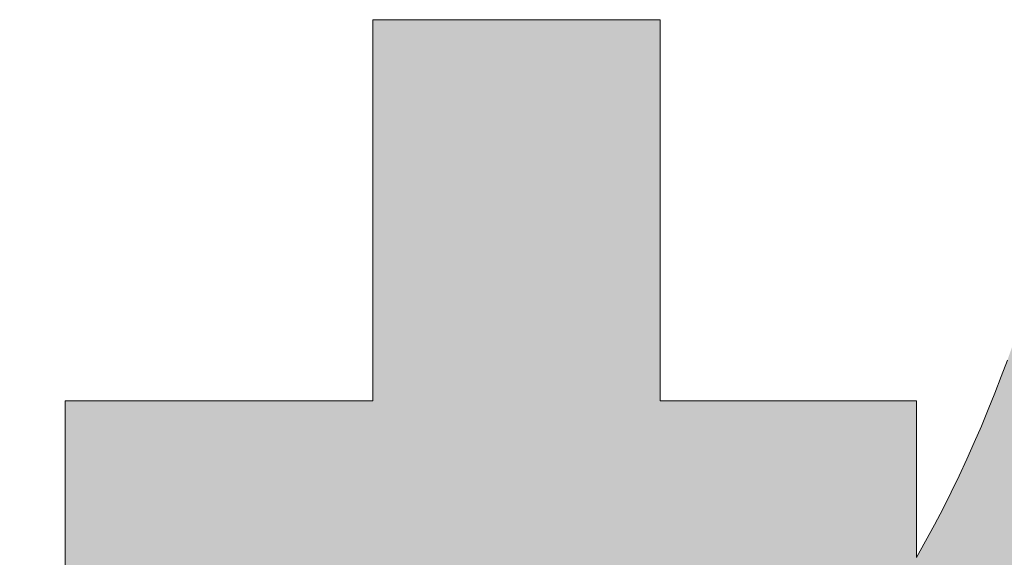
# Model space of a CAD drawing. Units: millimetres. Extents: x 35 to 1152, y 12 to 843.
# Drawn here: x 625 to 634, y 26 to 31 of the extents above; entities that cross this region are included whole.
import ezdxf

# ---------------------------------------------------------------- set-up
doc = ezdxf.new("R2010")
doc.units = ezdxf.units.MM
doc.layers.add('1', color=7, linetype='Continuous', lineweight=9)

# ---------------------------------------------------------------- blocks, each defined once
blk = doc.blocks.new('*G17')
at = {"layer": '1', "color": 7, "linetype": 'Continuous', "lineweight": 9}
blk.add_lwpolyline([(634.0452, 27.8564), (633.9921, 27.7134), (633.9368, 27.57), (633.8794, 27.4263), (633.8197, 27.2824), (633.7577, 27.1385), (633.6934, 26.9946), (633.6266, 26.8509), (633.5573, 26.7074), (633.4855, 26.5642), (633.411, 26.4215), (633.3339, 26.2792), (633.254, 26.1377), (633.254, 26.1421), (633.254, 26.155), (633.254, 26.1759), (633.254, 26.204), (633.254, 26.2388), (633.254, 26.2796), (633.254, 26.3259), (633.254, 26.3771), (633.254, 26.4325), (633.254, 26.4916), (633.254, 26.5536), (633.254, 26.6181), (633.254, 26.6845), (633.254, 26.752), (633.254, 26.8202), (633.254, 26.8883), (633.254, 26.9559), (633.254, 27.0222), (633.254, 27.0867), (633.254, 27.1488), (633.254, 27.2078), (633.254, 27.2633), (633.254, 27.3144), (633.254, 27.3607), (633.254, 27.4016), (633.254, 27.4364), (633.254, 27.4645), (633.254, 27.4853), (633.254, 27.4982), (633.254, 27.5027), (633.2467, 27.5027), (633.2256, 27.5027), (633.1915, 27.5027), (633.1456, 27.5027), (633.0887, 27.5027), (633.022, 27.5027), (632.9463, 27.5027), (632.8626, 27.5027), (632.7721, 27.5027), (632.6755, 27.5027), (632.5741, 27.5027), (632.4686, 27.5027), (632.3602, 27.5027), (632.2498, 27.5027), (632.1384, 27.5027), (632.027, 27.5027), (631.9166, 27.5027), (631.8082, 27.5027), (631.7027, 27.5027), (631.6012, 27.5027), (631.5047, 27.5027), (631.4141, 27.5027), (631.3305, 27.5027), (631.2548, 27.5027), (631.1881, 27.5027), (631.1312, 27.5027), (631.0852, 27.5027), (631.0512, 27.5027), (631.03, 27.5027), (631.0228, 27.5027), (631.0228, 27.5135), (631.0228, 27.545), (631.0228, 27.5956), (631.0228, 27.664), (631.0228, 27.7486), (631.0228, 27.8479), (631.0228, 27.9605), (631.0228, 28.0849), (631.0228, 28.2196), (631.0228, 28.3632), (631.0228, 28.5142), (631.0228, 28.671), (631.0228, 28.8323), (631.0228, 28.9966), (631.0228, 29.1623), (631.0228, 29.328), (631.0228, 29.4922), (631.0228, 29.6535), (631.0228, 29.8104), (631.0228, 29.9614), (631.0228, 30.1049), (631.0228, 30.2397), (631.0228, 30.3641), (631.0228, 30.4767), (631.0228, 30.576), (631.0228, 30.6606), (631.0228, 30.7289), (631.0228, 30.7796), (631.0228, 30.8111), (631.0228, 30.8219), (631.0146, 30.8219), (630.9909, 30.8219), (630.9528, 30.8219), (630.9013, 30.8219), (630.8375, 30.8219), (630.7627, 30.8219), (630.6779, 30.8219), (630.5841, 30.8219), (630.4826, 30.8219), (630.3744, 30.8219), (630.2607, 30.8219), (630.1425, 30.8219), (630.021, 30.8219), (629.8972, 30.8219), (629.7724, 30.8219), (629.6475, 30.8219), (629.5238, 30.8219), (629.4023, 30.8219), (629.2841, 30.8219), (629.1703, 30.8219), (629.0622, 30.8219), (628.9606, 30.8219), (628.8669, 30.8219), (628.7821, 30.8219), (628.7072, 30.8219), (628.6435, 30.8219), (628.592, 30.8219), (628.5539, 30.8219), (628.5301, 30.8219), (628.522, 30.8219), (628.522, 30.8111), (628.522, 30.7796), (628.522, 30.7289), (628.522, 30.6606), (628.522, 30.576), (628.522, 30.4767), (628.522, 30.3641), (628.522, 30.2397), (628.522, 30.1049), (628.522, 29.9614), (628.522, 29.8104), (628.522, 29.6535), (628.522, 29.4922), (628.522, 29.328), (628.522, 29.1623), (628.522, 28.9966), (628.522, 28.8323), (628.522, 28.671), (628.522, 28.5142), (628.522, 28.3632), (628.522, 28.2196), (628.522, 28.0849), (628.522, 27.9605), (628.522, 27.8479), (628.522, 27.7486), (628.522, 27.664), (628.522, 27.5956), (628.522, 27.545), (628.522, 27.5135), (628.522, 27.5027), (628.5133, 27.5027), (628.4879, 27.5027), (628.447, 27.5027), (628.3919, 27.5027), (628.3237, 27.5027), (628.2435, 27.5027), (628.1527, 27.5027), (628.0523, 27.5027), (627.9436, 27.5027), (627.8278, 27.5027), (627.706, 27.5027), (627.5795, 27.5027), (627.4494, 27.5027), (627.3169, 27.5027), (627.1832, 27.5027), (627.0495, 27.5027), (626.917, 27.5027), (626.7869, 27.5027), (626.6604, 27.5027), (626.5386, 27.5027), (626.4228, 27.5027), (626.3141, 27.5027), (626.2137, 27.5027), (626.1229, 27.5027), (626.0427, 27.5027), (625.9745, 27.5027), (625.9194, 27.5027), (625.8785, 27.5027), (625.8531, 27.5027), (625.8444, 27.5027), (625.8444, 27.4949), (625.8444, 27.4723), (625.8444, 27.4359), (625.8444, 27.3867), (625.8444, 27.3259), (625.8444, 27.2544), (625.8444, 27.1734), (625.8444, 27.0839), (625.8444, 26.987), (625.8444, 26.8838), (625.8444, 26.7752), (625.8444, 26.6624), (625.8444, 26.5464), (625.8444, 26.4282), (625.8444, 26.3091), (625.8444, 26.1899), (625.8444, 26.0717)], dxfattribs=at)
blk = doc.blocks.new('*G16')
blk.add_blockref('*G17', (0, 0))

msp = doc.modelspace()

# ---------------------------------------------------------------- hatches: boundary and pattern name
at = {"layer": '1', "linetype": 'Continuous', "lineweight": 9}
for points in [[(633.254, 26.3771), (633.254, 26.4325), (633.254, 26.4916), (633.254, 26.5536), (633.254, 26.6181), (633.254, 26.6845), (633.254, 26.752), (633.254, 26.8202), (633.254, 26.8883), (633.254, 26.9559), (633.254, 27.0222), (633.254, 27.0867), (633.254, 27.1488), (633.254, 27.2078), (633.254, 27.2633), (633.254, 27.3144), (633.254, 27.3607), (633.254, 27.4016), (633.254, 27.4364), (633.254, 27.4645), (633.254, 27.4853), (633.254, 27.4982), (633.254, 27.5027), (633.2467, 27.5027), (633.2256, 27.5027), (633.1915, 27.5027), (633.1456, 27.5027), (633.0887, 27.5027), (633.022, 27.5027), (632.9463, 27.5027), (632.8626, 27.5027), (632.7721, 27.5027), (632.6755, 27.5027), (632.5741, 27.5027), (632.4686, 27.5027), (632.3602, 27.5027), (632.2498, 27.5027), (632.1384, 27.5027), (632.027, 27.5027), (631.9166, 27.5027), (631.8082, 27.5027), (631.7027, 27.5027), (631.6012, 27.5027), (631.5047, 27.5027), (631.4141, 27.5027), (631.3305, 27.5027), (631.2548, 27.5027), (631.1881, 27.5027), (631.1312, 27.5027), (631.0852, 27.5027), (631.0512, 27.5027), (631.03, 27.5027), (631.0228, 27.5027), (631.0228, 27.5135), (631.0228, 27.545), (631.0228, 27.5956), (631.0228, 27.664), (631.0228, 27.7486), (631.0228, 27.8479), (631.0228, 27.9605), (631.0228, 28.0849), (631.0228, 28.2196), (631.0228, 28.3632), (631.0228, 28.5142), (631.0228, 28.671), (631.0228, 28.8323), (631.0228, 28.9966), (631.0228, 29.1623), (631.0228, 29.328), (631.0228, 29.4922), (631.0228, 29.6535), (631.0228, 29.8104), (631.0228, 29.9614), (631.0228, 30.1049), (631.0228, 30.2397), (631.0228, 30.3641), (631.0228, 30.4767), (631.0228, 30.576), (631.0228, 30.6606), (631.0228, 30.7289), (631.0228, 30.7796), (631.0228, 30.8111), (631.0228, 30.8219), (631.0146, 30.8219), (630.9909, 30.8219), (630.9528, 30.8219), (630.9013, 30.8219), (630.8375, 30.8219), (630.7627, 30.8219), (630.6779, 30.8219), (630.5841, 30.8219), (630.4826, 30.8219), (630.3744, 30.8219), (630.2607, 30.8219), (630.1425, 30.8219), (630.021, 30.8219), (629.8972, 30.8219), (629.7724, 30.8219), (629.6475, 30.8219), (629.5238, 30.8219), (629.4023, 30.8219), (629.2841, 30.8219), (629.1703, 30.8219), (629.0622, 30.8219), (628.9606, 30.8219), (628.8669, 30.8219), (628.7821, 30.8219), (628.7072, 30.8219), (628.6435, 30.8219), (628.592, 30.8219), (628.5539, 30.8219), (628.5301, 30.8219), (628.522, 30.8219), (628.522, 30.8111), (628.522, 30.7796), (628.522, 30.7289), (628.522, 30.6606), (628.522, 30.576), (628.522, 30.4767), (628.522, 30.3641), (628.522, 30.2397), (628.522, 30.1049), (628.522, 29.9614), (628.522, 29.8104), (628.522, 29.6535), (628.522, 29.4922), (628.522, 29.328), (628.522, 29.1623), (628.522, 28.9966), (628.522, 28.8323), (628.522, 28.671), (628.522, 28.5142), (628.522, 28.3632), (628.522, 28.2196), (628.522, 28.0849), (628.522, 27.9605), (628.522, 27.8479), (628.522, 27.7486), (628.522, 27.664), (628.522, 27.5956), (628.522, 27.545), (628.522, 27.5135), (628.522, 27.5027), (628.5133, 27.5027), (628.4879, 27.5027), (628.447, 27.5027), (628.3919, 27.5027), (628.3237, 27.5027), (628.2435, 27.5027), (628.1527, 27.5027), (628.0523, 27.5027), (627.9436, 27.5027), (627.8278, 27.5027), (627.706, 27.5027), (627.5795, 27.5027), (627.4494, 27.5027), (627.3169, 27.5027), (627.1832, 27.5027), (627.0495, 27.5027), (626.917, 27.5027), (626.7869, 27.5027), (626.6604, 27.5027), (626.5386, 27.5027), (626.4228, 27.5027), (626.3141, 27.5027), (626.2137, 27.5027), (626.1229, 27.5027), (626.0427, 27.5027), (625.9745, 27.5027), (625.9194, 27.5027), (625.8785, 27.5027), (625.8531, 27.5027), (625.8444, 27.5027), (625.8444, 27.4949), (625.8444, 27.4723), (625.8444, 27.4359), (625.8444, 27.3867), (625.8444, 27.3259), (625.8444, 27.2544), (625.8444, 27.1734), (625.8444, 27.0839), (625.8444, 26.987), (625.8444, 26.8838), (625.8444, 26.7752), (625.8444, 26.6624), (625.8444, 26.5464), (625.8444, 26.4282), (625.8444, 26.3091), (625.8444, 26.1899), (625.8444, 26.0717), (625.8444, 25.9557), (625.8444, 25.8429), (625.8444, 25.7343), (625.8444, 25.6311), (625.8444, 25.5342), (625.8444, 25.4447), (625.8444, 25.3637), (625.8444, 25.2922), (625.8444, 25.2314), (625.8444, 25.1823), (625.8444, 25.1458), (625.8444, 25.1232), (625.8444, 25.1154), (625.8523, 25.1154), (625.8753, 25.1154), (625.9123, 25.1154), (625.9622, 25.1154), (626.0239, 25.1154), (626.0964, 25.1154), (626.1787, 25.1154), (626.2695, 25.1154), (626.3679, 25.1154), (626.4727, 25.1154), (626.5829, 25.1154), (626.6975, 25.1154), (626.8152, 25.1154), (626.9352, 25.1154), (627.0562, 25.1154), (627.1771, 25.1154), (627.2971, 25.1154), (627.4148, 25.1154), (627.5294, 25.1154), (627.6396, 25.1154), (627.7444, 25.1154), (627.8428, 25.1154), (627.9336, 25.1154), (628.0159, 25.1154), (628.0884, 25.1154), (628.1501, 25.1154), (628.2, 25.1154), (628.237, 25.1154), (628.26, 25.1154), (628.2679, 25.1154), (628.1936, 24.8834), (628.1183, 24.6552), (628.0419, 24.4306), (627.9645, 24.2097), (627.8859, 23.9923), (627.8062, 23.7785), (627.7253, 23.5681), (627.6432, 23.3611), (627.5599, 23.1574), (627.4754, 22.957), (627.3896, 22.7599), (627.3024, 22.5659), (627.214, 22.3751), (627.1241, 22.1873), (627.0329, 22.0025), (626.9403, 21.8207), (626.8462, 21.6418), (626.7507, 21.4657), (626.6536, 21.2924), (626.555, 21.1218), (626.4549, 20.9539), (626.3531, 20.7886), (626.2498, 20.6258), (626.1448, 20.4656), (626.0382, 20.3078), (625.9298, 20.1524), (625.8197, 19.9993), (625.7079, 19.8485), (625.5943, 19.7), (625.4789, 19.5536), (625.4788, 19.5534), (625.4785, 19.5531), (625.478, 19.5525), (625.4774, 19.5518), (625.4767, 19.5508), (625.4758, 19.5497), (625.4748, 19.5485), (625.4737, 19.5471), (625.4725, 19.5456), (625.4712, 19.544), (625.4698, 19.5424), (625.4685, 19.5406), (625.467, 19.5388), (625.4656, 19.537), (625.4641, 19.5352), (625.4626, 19.5333), (625.4611, 19.5315), (625.4597, 19.5297), (625.4583, 19.528), (625.457, 19.5263), (625.4557, 19.5247), (625.4545, 19.5232), (625.4534, 19.5219), (625.4524, 19.5206), (625.4515, 19.5195), (625.4507, 19.5186), (625.4501, 19.5178), (625.4497, 19.5173), (625.4494, 19.5169), (625.4493, 19.5168), (625.4525, 19.5064), (625.462, 19.4761), (625.4772, 19.4273), (625.4977, 19.3614), (625.5231, 19.28), (625.5529, 19.1843), (625.5867, 19.0758), (625.624, 18.956), (625.6644, 18.8262), (625.7075, 18.6879), (625.7528, 18.5425), (625.7999, 18.3914), (625.8483, 18.236), (625.8976, 18.0778), (625.9473, 17.9182), (625.997, 17.7586), (626.0463, 17.6004), (626.0947, 17.445), (626.1418, 17.2939), (626.1871, 17.1485), (626.2302, 17.0102), (626.2706, 16.8804), (626.3079, 16.7606), (626.3417, 16.6521), (626.3715, 16.5565), (626.3969, 16.475), (626.4174, 16.4092), (626.4326, 16.3604), (626.4421, 16.3301), (626.4453, 16.3196), (626.4456, 16.3201), (626.4466, 16.3213), (626.4481, 16.3233), (626.4501, 16.326), (626.4526, 16.3293), (626.4555, 16.3332), (626.4588, 16.3376), (626.4625, 16.3425), (626.4664, 16.3478), (626.4706, 16.3534), (626.4751, 16.3593), (626.4797, 16.3655), (626.4844, 16.3718), (626.4893, 16.3782), (626.4941, 16.3847), (626.499, 16.3912), (626.5038, 16.3977), (626.5086, 16.404), (626.5132, 16.4101), (626.5176, 16.4161), (626.5219, 16.4217), (626.5258, 16.427), (626.5295, 16.4319), (626.5328, 16.4363), (626.5357, 16.4402), (626.5382, 16.4435), (626.5402, 16.4462), (626.5417, 16.4481), (626.5426, 16.4494), (626.543, 16.4498), (626.6171, 16.5502), (626.6902, 16.6505), (626.7622, 16.751), (626.8333, 16.8519), (626.9035, 16.9534), (626.9728, 17.0557), (627.0413, 17.1589), (627.1091, 17.2633), (627.1762, 17.3691), (627.2426, 17.4764), (627.3085, 17.5856), (627.3738, 17.6967), (627.4386, 17.8099), (627.5031, 17.9256), (627.5671, 18.0438), (627.6309, 18.1647), (627.6944, 18.2886), (627.7577, 18.4157), (627.8209, 18.5462), (627.884, 18.6802), (627.947, 18.8179), (628.0101, 18.9597), (628.0732, 19.1055), (628.1365, 19.2558), (628.2, 19.4105), (628.2637, 19.5701), (628.3277, 19.7345), (628.392, 19.9042), (628.4568, 20.0791), (628.522, 20.2596), (628.522, 20.235), (628.522, 20.1635), (628.522, 20.0484), (628.522, 19.893), (628.522, 19.7008), (628.522, 19.475), (628.522, 19.219), (628.522, 18.9362), (628.522, 18.63), (628.522, 18.3036), (628.522, 17.9604), (628.522, 17.6039), (628.522, 17.2373), (628.522, 16.8639), (628.522, 16.4873), (628.522, 16.1106), (628.522, 15.7372), (628.522, 15.3706), (628.522, 15.0141), (628.522, 14.6709), (628.522, 14.3445), (628.522, 14.0383), (628.522, 13.7555), (628.522, 13.4995), (628.522, 13.2737), (628.522, 13.0815), (628.522, 12.9261), (628.522, 12.811), (628.522, 12.7395), (628.522, 12.7149), (628.5301, 12.7149), (628.5539, 12.7149), (628.592, 12.7149), (628.6435, 12.7149), (628.7072, 12.7149), (628.7821, 12.7149), (628.8669, 12.7149), (628.9606, 12.7149), (629.0622, 12.7149), (629.1703, 12.7149), (629.2841, 12.7149), (629.4023, 12.7149), (629.5238, 12.7149), (629.6475, 12.7149), (629.7724, 12.7149), (629.8972, 12.7149), (630.021, 12.7149), (630.1425, 12.7149), (630.2607, 12.7149), (630.3744, 12.7149), (630.4826, 12.7149), (630.5841, 12.7149), (630.6779, 12.7149), (630.7627, 12.7149), (630.8375, 12.7149), (630.9013, 12.7149), (630.9528, 12.7149), (630.9909, 12.7149), (631.0146, 12.7149), (631.0228, 12.7149), (631.0228, 12.7401), (631.0228, 12.8136), (631.0228, 12.9318), (631.0228, 13.0913), (631.0228, 13.2888), (631.0228, 13.5206), (631.0228, 13.7835), (631.0228, 14.0739), (631.0228, 14.3884), (631.0228, 14.7235), (631.0228, 15.0759), (631.0228, 15.442), (631.0228, 15.8185), (631.0228, 16.2019), (631.0228, 16.5887), (631.0228, 16.9755), (631.0228, 17.3588), (631.0228, 17.7353), (631.0228, 18.1015), (631.0228, 18.4538), (631.0228, 18.789), (631.0228, 19.1035), (631.0228, 19.3939), (631.0228, 19.6567), (631.0228, 19.8886), (631.0228, 20.086), (631.0228, 20.2455), (631.0228, 20.3637), (631.0228, 20.4372), (631.0228, 20.4625), (631.0577, 20.3885), (631.0929, 20.3151), (631.1284, 20.2423), (631.1641, 20.1701), (631.2002, 20.0984), (631.2367, 20.0272), (631.2734, 19.9565), (631.3105, 19.8864), (631.348, 19.8167), (631.3858, 19.7474), (631.4239, 19.6786), (631.4625, 19.6103), (631.5014, 19.5423), (631.5407, 19.4747), (631.5805, 19.4075), (631.6206, 19.3407), (631.6612, 19.2742), (631.7022, 19.2081), (631.7436, 19.1423), (631.7855, 19.0767), (631.8279, 19.0115), (631.8707, 18.9465), (631.914, 18.8817), (631.9578, 18.8172), (632.002, 18.753), (632.0468, 18.6889), (632.0921, 18.625), (632.1379, 18.5613), (632.1842, 18.4977), (632.2311, 18.4342), (632.2313, 18.434), (632.232, 18.4331), (632.233, 18.4318), (632.2343, 18.43), (632.236, 18.4278), (632.2379, 18.4251), (632.2401, 18.4222), (632.2426, 18.4189), (632.2452, 18.4153), (632.2481, 18.4116), (632.251, 18.4076), (632.2541, 18.4034), (632.2573, 18.3992), (632.2605, 18.3949), (632.2638, 18.3905), (632.2671, 18.3861), (632.2703, 18.3818), (632.2735, 18.3775), (632.2766, 18.3734), (632.2795, 18.3694), (632.2824, 18.3656), (632.285, 18.3621), (632.2875, 18.3588), (632.2897, 18.3558), (632.2916, 18.3532), (632.2933, 18.351), (632.2947, 18.3492), (632.2957, 18.3478), (632.2963, 18.347), (632.2965, 18.3467), (632.3017, 18.3535), (632.3169, 18.3732), (632.3413, 18.405), (632.3742, 18.4478), (632.4149, 18.5008), (632.4628, 18.5631), (632.517, 18.6336), (632.5769, 18.7116), (632.6418, 18.796), (632.711, 18.886), (632.7837, 18.9806), (632.8593, 19.0789), (632.937, 19.18), (633.0161, 19.2829), (633.0959, 19.3868), (633.1757, 19.4906), (633.2549, 19.5936), (633.3325, 19.6946), (633.4081, 19.7929), (633.4808, 19.8875), (633.55, 19.9775), (633.6149, 20.062), (633.6748, 20.1399), (633.7291, 20.2105), (633.7769, 20.2727), (633.8176, 20.3258), (633.8506, 20.3686), (633.875, 20.4003), (633.8901, 20.4201), (633.8953, 20.4268), (633.8951, 20.427), (633.8945, 20.4275), (633.8935, 20.4283), (633.8922, 20.4295), (633.8906, 20.4308), (633.8887, 20.4325), (633.8865, 20.4343), (633.8841, 20.4363), (633.8815, 20.4385), (633.8787, 20.4409), (633.8758, 20.4433), (633.8728, 20.4459), (633.8697, 20.4485), (633.8665, 20.4512), (633.8633, 20.4539), (633.8601, 20.4566), (633.857, 20.4593), (633.8539, 20.4619), (633.8508, 20.4645), (633.8479, 20.4669), (633.8452, 20.4693), (633.8426, 20.4715), (633.8402, 20.4735), (633.838, 20.4753), (633.8361, 20.477), (633.8345, 20.4783), (633.8331, 20.4795), (633.8322, 20.4803), (633.8316, 20.4808), (633.8313, 20.481), (633.8061, 20.5025), (633.7809, 20.5242), (633.7557, 20.5461), (633.7306, 20.5681), (633.7055, 20.5902), (633.6804, 20.6125), (633.6553, 20.635), (633.6303, 20.6576), (633.6054, 20.6803), (633.5804, 20.7032), (633.5555, 20.7262), (633.5306, 20.7493), (633.5058, 20.7726), (633.481, 20.796), (633.4563, 20.8195), (633.4316, 20.8431), (633.407, 20.8669), (633.3824, 20.8908), (633.3578, 20.9148), (633.3333, 20.9389), (633.3088, 20.9631), (633.2844, 20.9874), (633.26, 21.0118), (633.2357, 21.0363), (633.2115, 21.0609), (633.1873, 21.0856), (633.1631, 21.1104), (633.139, 21.1353), (633.115, 21.1603), (633.091, 21.1854), (633.0862, 21.1904), (632.993, 21.2897), (632.9008, 21.39), (632.8098, 21.4913), (632.7199, 21.5934), (632.6313, 21.6961), (632.544, 21.7993), (632.4581, 21.9029), (632.3737, 22.0066), (632.2907, 22.1104), (632.2094, 22.214), (632.1297, 22.3173), (632.0518, 22.4202), (631.9756, 22.5225), (631.9014, 22.6241), (631.829, 22.7247), (631.7587, 22.8243), (631.6904, 22.9227), (631.6243, 23.0197), (631.5604, 23.1153), (631.4987, 23.2091), (631.4394, 23.3011), (631.3826, 23.3911), (631.3282, 23.479), (631.2763, 23.5646), (631.2271, 23.6478), (631.1806, 23.7283), (631.1368, 23.8061), (631.0959, 23.881), (631.0579, 23.9529), (631.0228, 24.0215), (631.0228, 24.0251), (631.0228, 24.0354), (631.0228, 24.0521), (631.0228, 24.0747), (631.0228, 24.1025), (631.0228, 24.1353), (631.0228, 24.1724), (631.0228, 24.2134), (631.0228, 24.2578), (631.0228, 24.3051), (631.0228, 24.3549), (631.0228, 24.4066), (631.0228, 24.4597), (631.0228, 24.5138), (631.0228, 24.5685), (631.0228, 24.6231), (631.0228, 24.6772), (631.0228, 24.7304), (631.0228, 24.7821), (631.0228, 24.8318), (631.0228, 24.8791), (631.0228, 24.9235), (631.0228, 24.9645), (631.0228, 25.0016), (631.0228, 25.0344), (631.0228, 25.0623), (631.0228, 25.0848), (631.0228, 25.1015), (631.0228, 25.1118), (631.0228, 25.1154), (631.0277, 25.1154), (631.0421, 25.1154), (631.0652, 25.1154), (631.0965, 25.1154), (631.1351, 25.1154), (631.1805, 25.1154), (631.2319, 25.1154), (631.2888, 25.1154), (631.3503, 25.1154), (631.4159, 25.1154), (631.4849, 25.1154), (631.5566, 25.1154), (631.6302, 25.1154), (631.7053, 25.1154), (631.781, 25.1154), (631.8567, 25.1154), (631.9317, 25.1154), (632.0054, 25.1154), (632.0771, 25.1154), (632.146, 25.1154), (632.2116, 25.1154), (632.2732, 25.1154), (632.33, 25.1154), (632.3815, 25.1154), (632.4269, 25.1154), (632.4655, 25.1154), (632.4967, 25.1154), (632.5199, 25.1154), (632.5342, 25.1154), (632.5392, 25.1154), (633.254, 26.1377), (633.254, 26.1421), (633.254, 26.155), (633.254, 26.1759), (633.254, 26.204), (633.254, 26.2388), (633.254, 26.2796), (633.254, 26.3259)], [(640.4952, 25.5886), (640.4952, 25.6425), (640.4952, 25.6861), (640.4952, 25.7184), (640.4952, 25.7384), (640.4952, 25.7453), (640.5089, 25.7453), (640.5487, 25.7453), (640.6128, 25.7453), (640.6992, 25.7453), (640.8062, 25.7453), (640.9319, 25.7453), (641.0743, 25.7453), (641.2317, 25.7453), (641.4022, 25.7453), (641.5838, 25.7453), (641.7748, 25.7453), (641.9732, 25.7453), (642.1773, 25.7453), (642.385, 25.7453), (642.5947, 25.7453), (642.8043, 25.7453), (643.0121, 25.7453), (643.2161, 25.7453), (643.4145, 25.7453), (643.6055, 25.7453), (643.7871, 25.7453), (643.9576, 25.7453), (644.115, 25.7453), (644.2574, 25.7453), (644.3831, 25.7453), (644.4901, 25.7453), (644.5765, 25.7453), (644.6406, 25.7453), (644.6804, 25.7453), (644.6941, 25.7453), (644.6941, 25.7532), (644.6941, 25.776), (644.6941, 25.8127), (644.6941, 25.8622), (644.6941, 25.9236), (644.6941, 25.9956), (644.6941, 26.0772), (644.6941, 26.1674), (644.6941, 26.265), (644.6941, 26.3691), (644.6941, 26.4785), (644.6941, 26.5922), (644.6941, 26.7091), (644.6941, 26.8282), (644.6941, 26.9483), (644.6941, 27.0684), (644.6941, 27.1875), (644.6941, 27.3044), (644.6941, 27.4181), (644.6941, 27.5275), (644.6941, 27.6316), (644.6941, 27.7293), (644.6941, 27.8194), (644.6941, 27.9011), (644.6941, 27.9731), (644.6941, 28.0344), (644.6941, 28.0839), (644.6941, 28.1206), (644.6941, 28.1434), (644.6941, 28.1513), (644.6804, 28.1513), (644.6406, 28.1513), (644.5765, 28.1513), (644.4901, 28.1513), (644.3831, 28.1513), (644.2574, 28.1513), (644.115, 28.1513), (643.9576, 28.1513), (643.7871, 28.1513), (643.6055, 28.1513), (643.4145, 28.1513), (643.2161, 28.1513), (643.0121, 28.1513), (642.8043, 28.1513), (642.5947, 28.1513), (642.385, 28.1513), (642.1773, 28.1513), (641.9732, 28.1513), (641.7748, 28.1513), (641.5838, 28.1513), (641.4022, 28.1513), (641.2317, 28.1513), (641.0743, 28.1513), (640.9319, 28.1513), (640.8062, 28.1513), (640.6992, 28.1513), (640.6128, 28.1513), (640.5487, 28.1513), (640.5089, 28.1513), (640.4952, 28.1513), (640.4952, 28.16), (640.4952, 28.1853), (640.4952, 28.226), (640.4952, 28.281), (640.4952, 28.3491), (640.4952, 28.429), (640.4952, 28.5196), (640.4952, 28.6197), (640.4952, 28.7281), (640.4952, 28.8437), (640.4952, 28.9651), (640.4952, 29.0913), (640.4952, 29.2211), (640.4952, 29.3532), (640.4952, 29.4866), (640.4952, 29.6199), (640.4952, 29.7521), (640.4952, 29.8818), (640.4952, 30.008), (640.4952, 30.1295), (640.4952, 30.245), (640.4952, 30.3534), (640.4952, 30.4535), (640.4952, 30.5441), (640.4952, 30.6241), (640.4952, 30.6921), (640.4952, 30.7471), (640.4952, 30.7879), (640.4952, 30.8132), (640.4952, 30.8219), (640.4869, 30.8219), (640.4626, 30.8219), (640.4235, 30.8219), (640.3708, 30.8219), (640.3055, 30.8219), (640.2288, 30.8219), (640.142, 30.8219), (640.046, 30.8219), (639.942, 30.8219), (639.8312, 30.8219), (639.7147, 30.8219), (639.5937, 30.8219), (639.4692, 30.8219), (639.3425, 30.8219), (639.2146, 30.8219), (639.0867, 30.8219), (638.96, 30.8219), (638.8355, 30.8219), (638.7145, 30.8219), (638.598, 30.8219), (638.4872, 30.8219), (638.3832, 30.8219), (638.2872, 30.8219), (638.2003, 30.8219), (638.1237, 30.8219), (638.0584, 30.8219), (638.0057, 30.8219), (637.9666, 30.8219), (637.9423, 30.8219), (637.934, 30.8219), (637.934, 30.8132), (637.934, 30.7879), (637.934, 30.7471), (637.934, 30.6921), (637.934, 30.6241), (637.934, 30.5441), (637.934, 30.4535), (637.934, 30.3534), (637.934, 30.245), (637.934, 30.1295), (637.934, 30.008), (637.934, 29.8818), (637.934, 29.7521), (637.934, 29.6199), (637.934, 29.4866), (637.934, 29.3532), (637.934, 29.2211), (637.934, 29.0913), (637.934, 28.9651), (637.934, 28.8437), (637.934, 28.7281), (637.934, 28.6197), (637.934, 28.5196), (637.934, 28.429), (637.934, 28.3491), (637.934, 28.281), (637.934, 28.226), (637.934, 28.1853), (637.934, 28.16), (637.934, 28.1513), (637.9304, 28.1513), (637.9202, 28.1513), (637.9037, 28.1513), (637.8814, 28.1513), (637.8538, 28.1513), (637.8214, 28.1513), (637.7847, 28.1513), (637.7441, 28.1513), (637.7002, 28.1513), (637.6534, 28.1513), (637.6042, 28.1513), (637.553, 28.1513), (637.5004, 28.1513), (637.4469, 28.1513), (637.3928, 28.1513), (637.3388, 28.1513), (637.2852, 28.1513), (637.2327, 28.1513), (637.1815, 28.1513), (637.1323, 28.1513), (637.0855, 28.1513), (637.0415, 28.1513), (637.001, 28.1513), (636.9643, 28.1513), (636.9319, 28.1513), (636.9043, 28.1513), (636.882, 28.1513), (636.8655, 28.1513), (636.8552, 28.1513), (636.8517, 28.1513), (636.8761, 28.2386), (636.8995, 28.323), (636.922, 28.4045), (636.9435, 28.4833), (636.9642, 28.5595), (636.9841, 28.6331), (637.0032, 28.7043), (637.0215, 28.7733), (637.0391, 28.8401), (637.056, 28.9048), (637.0723, 28.9677), (637.0879, 29.0287), (637.103, 29.088), (637.1176, 29.1458), (637.1316, 29.2021), (637.1452, 29.2571), (637.1584, 29.3108), (637.1712, 29.3635), (637.1836, 29.4151), (637.1957, 29.4659), (637.2076, 29.516), (637.2192, 29.5654), (637.2306, 29.6143), (637.2418, 29.6628), (637.2529, 29.711), (637.2639, 29.759), (637.2749, 29.807), (637.2858, 29.8551), (637.2968, 29.9034), (637.3078, 29.952), (637.3079, 29.9523), (637.3081, 29.9532), (637.3084, 29.9546), (637.3089, 29.9566), (637.3094, 29.959), (637.3101, 29.9619), (637.3108, 29.9651), (637.3117, 29.9687), (637.3126, 29.9726), (637.3135, 29.9767), (637.3145, 29.981), (637.3155, 29.9855), (637.3166, 29.9902), (637.3177, 29.9949), (637.3188, 29.9997), (637.3199, 30.0044), (637.321, 30.0091), (637.322, 30.0138), (637.3231, 30.0183), (637.3241, 30.0226), (637.325, 30.0267), (637.3259, 30.0306), (637.3268, 30.0342), (637.3275, 30.0374), (637.3282, 30.0403), (637.3287, 30.0427), (637.3292, 30.0447), (637.3295, 30.0461), (637.3297, 30.047), (637.3298, 30.0474), (637.3213, 30.0483), (637.2966, 30.051), (637.2569, 30.0554), (637.2033, 30.0613), (637.137, 30.0685), (637.0591, 30.0771), (636.9708, 30.0868), (636.8732, 30.0975), (636.7676, 30.1092), (636.655, 30.1215), (636.5366, 30.1345), (636.4136, 30.1481), (636.2871, 30.162), (636.1584, 30.1761), (636.0284, 30.1904), (635.8985, 30.2047), (635.7697, 30.2189), (635.6432, 30.2328), (635.5202, 30.2463), (635.4018, 30.2593), (635.2892, 30.2717), (635.1836, 30.2833), (635.086, 30.294), (634.9977, 30.3037), (634.9198, 30.3123), (634.8535, 30.3196), (634.7999, 30.3255), (634.7602, 30.3298), (634.7355, 30.3326), (634.727, 30.3335), (634.7268, 30.3325), (634.7266, 30.3314), (634.7262, 30.3298), (634.7258, 30.3279), (634.7253, 30.3256), (634.7248, 30.3231), (634.7241, 30.3202), (634.7235, 30.3172), (634.7227, 30.3139), (634.722, 30.3104), (634.7212, 30.3069), (634.7204, 30.3032), (634.7196, 30.2995), (634.7188, 30.2957), (634.7179, 30.2919), (634.7171, 30.2882), (634.7163, 30.2845), (634.7155, 30.2809), (634.7148, 30.2775), (634.7141, 30.2742), (634.7134, 30.2711), (634.7128, 30.2683), (634.7122, 30.2657), (634.7117, 30.2635), (634.7113, 30.2616), (634.711, 30.26), (634.7107, 30.2588), (634.7105, 30.2581), (634.6848, 30.1381), (634.6582, 30.0163), (634.6304, 29.8923), (634.6016, 29.7665), (634.5716, 29.6388), (634.5403, 29.5094), (634.5077, 29.3783), (634.4738, 29.2457), (634.4384, 29.1116), (634.4015, 28.9762), (634.3631, 28.8396), (634.323, 28.7018), (634.2813, 28.5629), (634.2378, 28.4232), (634.1925, 28.2825), (634.1454, 28.1411), (634.0963, 27.9991), (634.0452, 27.8564), (633.9921, 27.7134), (633.9368, 27.57), (633.8794, 27.4263), (633.8197, 27.2824), (633.7577, 27.1385), (633.6934, 26.9946), (633.6266, 26.8509), (633.5573, 26.7074), (633.4855, 26.5642), (633.411, 26.4215), (633.3339, 26.2792), (633.254, 26.1377), (632.5392, 25.1154), (632.5379, 25.114), (632.5367, 25.1126), (632.5354, 25.1111), (632.5341, 25.1097), (632.5329, 25.1082), (632.5316, 25.1068), (632.5303, 25.1053), (632.529, 25.1038), (632.5277, 25.1024), (632.5264, 25.1009), (632.525, 25.0994), (632.5237, 25.0979), (632.5224, 25.0963), (632.521, 25.0948), (632.5197, 25.0933), (632.5183, 25.0917), (632.5169, 25.0901), (632.5156, 25.0885), (632.5142, 25.087), (632.5128, 25.0854), (632.5114, 25.0837), (632.51, 25.0821), (632.5086, 25.0805), (632.5072, 25.0788), (632.5057, 25.0771), (632.5043, 25.0755), (632.5029, 25.0738), (632.5014, 25.072), (632.5, 25.0703), (632.4985, 25.0686), (632.4983, 25.0683), (632.4977, 25.0676), (632.4967, 25.0664), (632.4954, 25.0648), (632.4937, 25.0629), (632.4917, 25.0606), (632.4895, 25.058), (632.4871, 25.0551), (632.4845, 25.052), (632.4816, 25.0487), (632.4787, 25.0452), (632.4756, 25.0416), (632.4724, 25.0378), (632.4692, 25.034), (632.466, 25.0302), (632.4627, 25.0264), (632.4595, 25.0226), (632.4563, 25.0188), (632.4533, 25.0152), (632.4503, 25.0117), (632.4475, 25.0084), (632.4448, 25.0053), (632.4424, 25.0024), (632.4402, 24.9998), (632.4383, 24.9975), (632.4366, 24.9956), (632.4353, 24.994), (632.4343, 24.9928), (632.4336, 24.9921), (632.4334, 24.9918), (632.4404, 24.9874), (632.4606, 24.9745), (632.4931, 24.9537), (632.5371, 24.9256), (632.5914, 24.8909), (632.6552, 24.8502), (632.7276, 24.804), (632.8075, 24.7529), (632.8941, 24.6976), (632.9863, 24.6387), (633.0833, 24.5767), (633.1841, 24.5123), (633.2877, 24.4461), (633.3932, 24.3787), (633.4997, 24.3107), (633.6062, 24.2427), (633.7117, 24.1753), (633.8153, 24.1091), (633.9161, 24.0447), (634.0131, 23.9828), (634.1053, 23.9238), (634.1919, 23.8685), (634.2718, 23.8175), (634.3442, 23.7713), (634.408, 23.7305), (634.4623, 23.6958), (634.5062, 23.6677), (634.5388, 23.647), (634.559, 23.634), (634.566, 23.6296), (634.8092, 23.6296), (634.8439, 23.6786), (634.8787, 23.728), (634.9137, 23.7778), (634.9489, 23.8282), (634.9842, 23.8793), (635.0198, 23.9312), (635.0556, 23.9841), (635.0917, 24.0381), (635.128, 24.0932), (635.1647, 24.1497), (635.2017, 24.2076), (635.2391, 24.2671), (635.2769, 24.3283), (635.3151, 24.3912), (635.3538, 24.4561), (635.3929, 24.5231), (635.4324, 24.5922), (635.4726, 24.6637), (635.5132, 24.7376), (635.5544, 24.814), (635.5962, 24.8931), (635.6386, 24.975), (635.6816, 25.0598), (635.7253, 25.1476), (635.7697, 25.2386), (635.8148, 25.3329), (635.8606, 25.4306), (635.9071, 25.5318), (635.9545, 25.6367), (636.0026, 25.7453), (636.0089, 25.7453), (636.0273, 25.7453), (636.0567, 25.7453), (636.0965, 25.7453), (636.1457, 25.7453), (636.2035, 25.7453), (636.269, 25.7453), (636.3414, 25.7453), (636.4198, 25.7453), (636.5034, 25.7453), (636.5912, 25.7453), (636.6825, 25.7453), (636.7763, 25.7453), (636.8719, 25.7453), (636.9683, 25.7453), (637.0647, 25.7453), (637.1603, 25.7453), (637.2541, 25.7453), (637.3454, 25.7453), (637.4332, 25.7453), (637.5168, 25.7453), (637.5952, 25.7453), (637.6676, 25.7453), (637.7331, 25.7453), (637.7909, 25.7453), (637.8401, 25.7453), (637.8799, 25.7453), (637.9094, 25.7453), (637.9277, 25.7453), (637.934, 25.7453), (637.934, 25.7384), (637.934, 25.7184), (637.934, 25.6861), (637.934, 25.6425), (637.934, 25.5886), (637.934, 25.5253), (637.934, 25.4535), (637.934, 25.3742), (637.934, 25.2883), (637.934, 25.1968), (637.934, 25.1006), (637.934, 25.0006), (637.934, 24.8978), (637.934, 24.7931), (637.934, 24.6875), (637.934, 24.5818), (637.934, 24.4771), (637.934, 24.3743), (637.934, 24.2744), (637.934, 24.1781), (637.934, 24.0866), (637.934, 24.0007), (637.934, 23.9214), (637.934, 23.8496), (637.934, 23.7863), (637.934, 23.7324), (637.934, 23.6888), (637.934, 23.6566), (637.934, 23.6365), (637.934, 23.6296), (640.4952, 23.6296), (640.4952, 23.6365), (640.4952, 23.6566), (640.4952, 23.6888), (640.4952, 23.7324), (640.4952, 23.7863), (640.4952, 23.8496), (640.4952, 23.9214), (640.4952, 24.0007), (640.4952, 24.0866), (640.4952, 24.1781), (640.4952, 24.2744), (640.4952, 24.3743), (640.4952, 24.4771), (640.4952, 24.5818), (640.4952, 24.6875), (640.4952, 24.7931), (640.4952, 24.8978), (640.4952, 25.0006), (640.4952, 25.1006), (640.4952, 25.1968), (640.4952, 25.2883), (640.4952, 25.3742), (640.4952, 25.4535), (640.4952, 25.5253)]]:
    msp.add_hatch(color=7, dxfattribs=at).paths.add_polyline_path(points, flags=0)

# ---------------------------------------------------------------- linework, layer by layer
at = {"layer": '1', "color": 7, "linetype": 'Continuous', "lineweight": 9}
for p, q in [((628.522, 30.8219), (628.522, 30.8111)), ((628.5301, 30.8219), (628.522, 30.8219)), ((628.522, 30.8111), (628.522, 30.7796)), ((628.522, 30.7796), (628.522, 30.7289)), ((628.5539, 30.8219), (628.5301, 30.8219)), ((628.592, 30.8219), (628.5539, 30.8219)), ((628.6435, 30.8219), (628.592, 30.8219)), ((628.7072, 30.8219), (628.6435, 30.8219)), ((628.7821, 30.8219), (628.7072, 30.8219)), ((628.8669, 30.8219), (628.7821, 30.8219)), ((628.9606, 30.8219), (628.8669, 30.8219)), ((629.0622, 30.8219), (628.9606, 30.8219)), ((629.1703, 30.8219), (629.0622, 30.8219)), ((629.2841, 30.8219), (629.1703, 30.8219)), ((629.4023, 30.8219), (629.2841, 30.8219)), ((629.5238, 30.8219), (629.4023, 30.8219)), ((629.6475, 30.8219), (629.5238, 30.8219)), ((629.7724, 30.8219), (629.6475, 30.8219)), ((629.8972, 30.8219), (629.7724, 30.8219)), ((630.021, 30.8219), (629.8972, 30.8219)), ((630.1425, 30.8219), (630.021, 30.8219)), ((630.2607, 30.8219), (630.1425, 30.8219)), ((630.3744, 30.8219), (630.2607, 30.8219)), ((630.4826, 30.8219), (630.3744, 30.8219)), ((630.5841, 30.8219), (630.4826, 30.8219)), ((630.6779, 30.8219), (630.5841, 30.8219)), ((630.7627, 30.8219), (630.6779, 30.8219)), ((630.8375, 30.8219), (630.7627, 30.8219)), ((630.9013, 30.8219), (630.8375, 30.8219)), ((630.9528, 30.8219), (630.9013, 30.8219)), ((630.9909, 30.8219), (630.9528, 30.8219)), ((631.0146, 30.8219), (630.9909, 30.8219)), ((631.0228, 30.8219), (631.0146, 30.8219)), ((631.0228, 30.8111), (631.0228, 30.8219)), ((631.0228, 30.7796), (631.0228, 30.8111)), ((631.0228, 30.7289), (631.0228, 30.7796)), ((628.522, 30.7289), (628.522, 30.6606)), ((631.0228, 30.6606), (631.0228, 30.7289)), ((628.522, 30.6606), (628.522, 30.576)), ((631.0228, 30.576), (631.0228, 30.6606)), ((628.522, 30.576), (628.522, 30.4767)), ((631.0228, 30.4767), (631.0228, 30.576)), ((628.522, 30.4767), (628.522, 30.3641)), ((631.0228, 30.3641), (631.0228, 30.4767)), ((628.522, 30.3641), (628.522, 30.2397)), ((631.0228, 30.2397), (631.0228, 30.3641)), ((628.522, 30.2397), (628.522, 30.1049)), ((631.0228, 30.1049), (631.0228, 30.2397)), ((628.522, 30.1049), (628.522, 29.9614)), ((631.0228, 29.9614), (631.0228, 30.1049)), ((628.522, 29.9614), (628.522, 29.8104)), ((631.0228, 29.8104), (631.0228, 29.9614)), ((628.522, 29.8104), (628.522, 29.6535)), ((631.0228, 29.6535), (631.0228, 29.8104)), ((628.522, 29.6535), (628.522, 29.4922)), ((631.0228, 29.4922), (631.0228, 29.6535)), ((628.522, 29.4922), (628.522, 29.328)), ((631.0228, 29.328), (631.0228, 29.4922)), ((628.522, 29.328), (628.522, 29.1623)), ((631.0228, 29.1623), (631.0228, 29.328)), ((628.522, 29.1623), (628.522, 28.9966)), ((631.0228, 28.9966), (631.0228, 29.1623)), ((628.522, 28.9966), (628.522, 28.8323)), ((631.0228, 28.8323), (631.0228, 28.9966)), ((628.522, 28.8323), (628.522, 28.671)), ((631.0228, 28.671), (631.0228, 28.8323)), ((628.522, 28.671), (628.522, 28.5142)), ((631.0228, 28.5142), (631.0228, 28.671)), ((628.522, 28.5142), (628.522, 28.3632)), ((631.0228, 28.3632), (631.0228, 28.5142)), ((628.522, 28.3632), (628.522, 28.2196)), ((631.0228, 28.2196), (631.0228, 28.3632)), ((628.522, 28.2196), (628.522, 28.0849)), ((631.0228, 28.0849), (631.0228, 28.2196)), ((628.522, 28.0849), (628.522, 27.9605)), ((631.0228, 27.9605), (631.0228, 28.0849)), ((628.522, 27.9605), (628.522, 27.8479)), ((631.0228, 27.8479), (631.0228, 27.9605)), ((634.0452, 27.8564), (633.9921, 27.7134)), ((628.522, 27.8479), (628.522, 27.7486)), ((631.0228, 27.7486), (631.0228, 27.8479)), ((628.522, 27.7486), (628.522, 27.664)), ((631.0228, 27.664), (631.0228, 27.7486)), ((633.9921, 27.7134), (633.9368, 27.57)), ((628.522, 27.664), (628.522, 27.5956)), ((628.522, 27.5956), (628.522, 27.545)), ((631.0228, 27.5956), (631.0228, 27.664)), ((631.0228, 27.545), (631.0228, 27.5956)), ((628.522, 27.545), (628.522, 27.5135)), ((628.522, 27.5135), (628.522, 27.5027)), ((631.0228, 27.5135), (631.0228, 27.545)), ((631.0228, 27.5027), (631.0228, 27.5135)), ((633.9368, 27.57), (633.8794, 27.4263)), ((625.8444, 27.5027), (625.8444, 27.4949)), ((625.8531, 27.5027), (625.8444, 27.5027)), ((625.8444, 27.4949), (625.8444, 27.4723)), ((625.8444, 27.4723), (625.8444, 27.4359)), ((625.8444, 27.4359), (625.8444, 27.3867)), ((625.8785, 27.5027), (625.8531, 27.5027)), ((625.9194, 27.5027), (625.8785, 27.5027)), ((625.9745, 27.5027), (625.9194, 27.5027)), ((626.0427, 27.5027), (625.9745, 27.5027)), ((626.1229, 27.5027), (626.0427, 27.5027)), ((626.2137, 27.5027), (626.1229, 27.5027)), ((626.3141, 27.5027), (626.2137, 27.5027)), ((626.4228, 27.5027), (626.3141, 27.5027)), ((626.5386, 27.5027), (626.4228, 27.5027)), ((626.6604, 27.5027), (626.5386, 27.5027)), ((626.7869, 27.5027), (626.6604, 27.5027)), ((626.917, 27.5027), (626.7869, 27.5027)), ((627.0495, 27.5027), (626.917, 27.5027)), ((627.1832, 27.5027), (627.0495, 27.5027)), ((627.3169, 27.5027), (627.1832, 27.5027)), ((627.4494, 27.5027), (627.3169, 27.5027)), ((627.5795, 27.5027), (627.4494, 27.5027)), ((627.706, 27.5027), (627.5795, 27.5027)), ((627.8278, 27.5027), (627.706, 27.5027)), ((627.9436, 27.5027), (627.8278, 27.5027)), ((628.0523, 27.5027), (627.9436, 27.5027)), ((628.1527, 27.5027), (628.0523, 27.5027)), ((628.2435, 27.5027), (628.1527, 27.5027)), ((628.3237, 27.5027), (628.2435, 27.5027)), ((628.3919, 27.5027), (628.3237, 27.5027)), ((628.447, 27.5027), (628.3919, 27.5027)), ((628.4879, 27.5027), (628.447, 27.5027)), ((628.5133, 27.5027), (628.4879, 27.5027)), ((628.522, 27.5027), (628.5133, 27.5027)), ((631.03, 27.5027), (631.0228, 27.5027)), ((631.0512, 27.5027), (631.03, 27.5027)), ((631.0852, 27.5027), (631.0512, 27.5027)), ((631.1312, 27.5027), (631.0852, 27.5027)), ((631.1881, 27.5027), (631.1312, 27.5027)), ((631.2548, 27.5027), (631.1881, 27.5027)), ((631.3305, 27.5027), (631.2548, 27.5027)), ((631.4141, 27.5027), (631.3305, 27.5027)), ((631.5047, 27.5027), (631.4141, 27.5027)), ((631.6012, 27.5027), (631.5047, 27.5027)), ((631.7027, 27.5027), (631.6012, 27.5027)), ((631.8082, 27.5027), (631.7027, 27.5027)), ((631.9166, 27.5027), (631.8082, 27.5027)), ((632.027, 27.5027), (631.9166, 27.5027)), ((632.1384, 27.5027), (632.027, 27.5027)), ((632.2498, 27.5027), (632.1384, 27.5027)), ((632.3602, 27.5027), (632.2498, 27.5027)), ((632.4686, 27.5027), (632.3602, 27.5027)), ((632.5741, 27.5027), (632.4686, 27.5027)), ((632.6755, 27.5027), (632.5741, 27.5027)), ((632.7721, 27.5027), (632.6755, 27.5027)), ((632.8626, 27.5027), (632.7721, 27.5027)), ((632.9463, 27.5027), (632.8626, 27.5027)), ((633.022, 27.5027), (632.9463, 27.5027)), ((633.0887, 27.5027), (633.022, 27.5027)), ((633.1456, 27.5027), (633.0887, 27.5027)), ((633.1915, 27.5027), (633.1456, 27.5027)), ((633.2256, 27.5027), (633.1915, 27.5027)), ((633.2467, 27.5027), (633.2256, 27.5027)), ((633.254, 27.5027), (633.2467, 27.5027)), ((633.254, 27.4982), (633.254, 27.5027)), ((633.254, 27.4853), (633.254, 27.4982)), ((633.254, 27.4645), (633.254, 27.4853)), ((633.254, 27.4364), (633.254, 27.4645)), ((633.254, 27.4016), (633.254, 27.4364)), ((633.8794, 27.4263), (633.8197, 27.2824)), ((625.8444, 27.3867), (625.8444, 27.3259)), ((633.254, 27.3607), (633.254, 27.4016)), ((633.254, 27.3144), (633.254, 27.3607)), ((625.8444, 27.3259), (625.8444, 27.2544)), ((625.8444, 27.2544), (625.8444, 27.1734)), ((633.254, 27.2633), (633.254, 27.3144)), ((633.254, 27.2078), (633.254, 27.2633)), ((633.8197, 27.2824), (633.7577, 27.1385)), ((625.8444, 27.1734), (625.8444, 27.0839)), ((633.254, 27.1488), (633.254, 27.2078)), ((625.8444, 27.0839), (625.8444, 26.987)), ((633.254, 27.0867), (633.254, 27.1488)), ((633.254, 27.0222), (633.254, 27.0867)), ((633.7577, 27.1385), (633.6934, 26.9946)), ((633.254, 26.9559), (633.254, 27.0222)), ((633.6934, 26.9946), (633.6266, 26.8509)), ((625.8444, 26.987), (625.8444, 26.8838)), ((633.254, 26.8883), (633.254, 26.9559)), ((625.8444, 26.8838), (625.8444, 26.7752)), ((633.254, 26.8202), (633.254, 26.8883)), ((633.6266, 26.8509), (633.5573, 26.7074)), ((625.8444, 26.7752), (625.8444, 26.6624)), ((633.254, 26.752), (633.254, 26.8202)), ((633.254, 26.6845), (633.254, 26.752)), ((625.8444, 26.6624), (625.8444, 26.5464)), ((633.254, 26.6181), (633.254, 26.6845)), ((633.5573, 26.7074), (633.4855, 26.5642)), ((633.254, 26.5536), (633.254, 26.6181)), ((625.8444, 26.5464), (625.8444, 26.4282)), ((633.254, 26.4916), (633.254, 26.5536)), ((633.254, 26.4325), (633.254, 26.4916)), ((633.4855, 26.5642), (633.411, 26.4215)), ((625.8444, 26.4282), (625.8444, 26.3091)), ((633.254, 26.3771), (633.254, 26.4325)), ((633.411, 26.4215), (633.3339, 26.2792)), ((625.8444, 26.3091), (625.8444, 26.1899)), ((633.254, 26.3259), (633.254, 26.3771)), ((633.254, 26.2796), (633.254, 26.3259)), ((633.254, 26.2388), (633.254, 26.2796)), ((633.3339, 26.2792), (633.254, 26.1377)), ((633.254, 26.204), (633.254, 26.2388)), ((625.8444, 26.1899), (625.8444, 26.0717)), ((633.254, 26.1759), (633.254, 26.204)), ((633.254, 26.155), (633.254, 26.1759)), ((633.254, 26.1421), (633.254, 26.155)), ((633.254, 26.1377), (633.254, 26.1421))]:
    msp.add_line(p, q, dxfattribs=at)

# ---------------------------------------------------------------- block references
msp.add_blockref('*G16', (0, 0))

doc.saveas('drawing.dxf')
